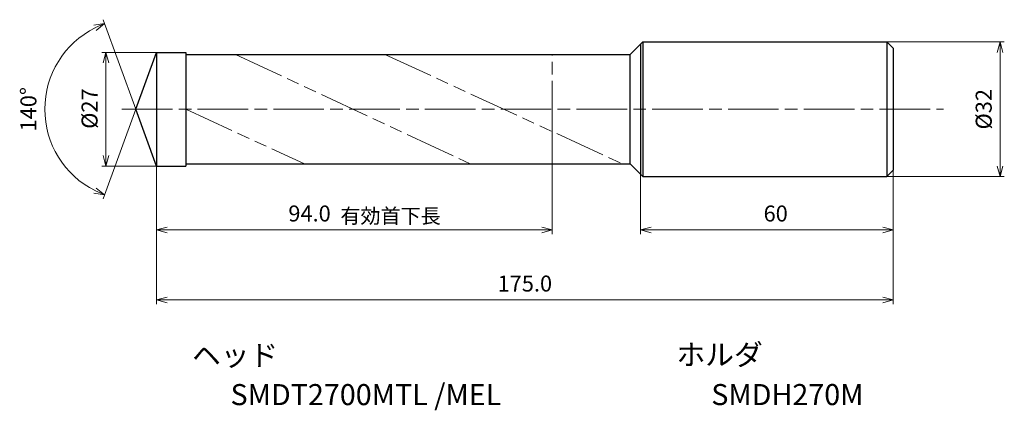
# Model space of a CAD drawing. Units: millimetres. Extents: x -32 to 201, y -71 to 21.
import ezdxf

# ---------------------------------------------------------------- set-up
doc = ezdxf.new("R2010")
doc.units = ezdxf.units.MM
doc.linetypes.add('AM_ISO08W050', pattern=[18, 12, -1.5, 3, -1.5])
doc.linetypes.add('AM_ISO09W050', pattern=[22.5, 12, -1.5, 3, -1.5, 3, -1.5])
for name, color, linetype, lineweight in [('AM_0', 7, 'Continuous', 30), ('AM_11', 3, 'AM_ISO09W050', 13), ('AM_5', 3, 'Continuous', 13), ('AM_7', 4, 'AM_ISO08W050', 13)]:
    doc.layers.add(name, color=color, linetype=linetype, lineweight=lineweight)
doc.layers.add('PV0001_1', color=7, linetype='Continuous')
doc.styles.get("Standard").update_dxf_attribs({"font": 'ISOCP.SHX', "height": 3.8, "bigfont": 'EXTFONT.SHX'})
doc.dimstyles.new('AM_JIS$0', dxfattribs={"dimtxt": 3.8, "dimasz": 2.5, "dimexe": 1, "dimexo": 0, "dimgap": 1.5, "dimtad": 3, "dimzin": 1, "dimdsep": 46, "dimtxsty": 'STANDARD', "dimblk": 'OPEN30', "dimcen": 0, "dimclrd": 3, "dimclre": 3, "dimclrt": 2, "dimaunit": 1, "dimadec": 0, "dimazin": 2, "dimtp": 0.1, "dimtm": 0.1, "dimtfac": 0.71, "dimtmove": 0, "dimatfit": 0, "dimldrblk": 'OPEN30', "dimfxl": 1, "dimlwd": 13, "dimlwe": 13, "dimarcsym": 0})
doc.dimstyles.new('AM_JIS$2', dxfattribs={"dimtxt": 3.8, "dimasz": 2.5, "dimexe": 1, "dimexo": 0, "dimgap": 1.5, "dimtad": 3, "dimzin": 1, "dimdsep": 46, "dimtxsty": 'STANDARD', "dimblk": 'OPEN30', "dimcen": 0, "dimclrd": 3, "dimclre": 3, "dimclrt": 2, "dimaunit": 1, "dimadec": 0, "dimazin": 2, "dimtp": 0.1, "dimtm": 0.1, "dimtfac": 0.71, "dimtmove": 0, "dimatfit": 0, "dimldrblk": 'OPEN30', "dimfxl": 1, "dimlwd": 13, "dimlwe": 13, "dimarcsym": 0})

# ---------------------------------------------------------------- blocks, each defined once
blk = doc.blocks.new('_Open30')
at = {"color": 0, "lineweight": -2}
for p, q in [((-1, 0.268), (0, 0)), ((0, 0), (-1, -0.268)), ((0, 0), (-1, 0))]:
    blk.add_line(p, q, dxfattribs=at)
blk = doc.blocks.new('*D31')
at = {"layer": 'AM_0', "color": 3, "lineweight": 13}
for p, q in [((115, -15.5), (115, -29.65)), ((175, -14.5), (175, -29.65)), ((117.5, -28.65), (172.5, -28.65))]:
    blk.add_line(p, q, dxfattribs=at)
at = {"layer": 'Defpoints', "color": 0}
for p in [(115, -15.5), (175, -14.5), (175, -28.65)]:
    blk.add_point(p, dxfattribs=at)
at = {"layer": 'AM_0', "color": 3, "lineweight": 13, "xscale": 2.5, "yscale": 2.5, "zscale": 2.5, "rotation": 180}
blk.add_blockref('_Open30', (115, -28.65), dxfattribs=at)
at = {"layer": 'AM_0', "color": 3, "lineweight": 13, "xscale": 2.5, "yscale": 2.5, "zscale": 2.5}
blk.add_blockref('_Open30', (175, -28.65), dxfattribs=at)
at = {"layer": 'AM_0', "color": 2, "insert": (147.09, -25.25), "char_height": 3.8, "attachment_point": 5}
blk.add_mtext('60', dxfattribs=at)
blk = doc.blocks.new('*D32')
at = {"layer": 'AM_5', "color": 3, "lineweight": 13}
for p, q in [((0, 13.5), (-13, 13.5)), ((-12, 11), (-12, -11)), ((0, -13.5), (-13, -13.5))]:
    blk.add_line(p, q, dxfattribs=at)
at = {"layer": 'Defpoints', "color": 0}
for p in [(0, 13.5), (-12, -13.5), (0, -13.5)]:
    blk.add_point(p, dxfattribs=at)
at = {"layer": 'AM_5', "color": 3, "lineweight": 13, "xscale": 2.5, "yscale": 2.5, "zscale": 2.5}
for p, rotation in [((-12, 13.5), 90), ((-12, -13.5), 270)]:
    blk.add_blockref('_Open30', p, dxfattribs=dict(at, rotation=rotation))
at = {"layer": 'AM_5', "color": 2, "insert": (-15.4, 0.15), "char_height": 3.8, "attachment_point": 5, "rotation": 90}
blk.add_mtext('%%c27', dxfattribs=at)
blk = doc.blocks.new('*D33')
at = {"layer": 'AM_5', "color": 3, "lineweight": 13}
for p, q in [((0, -10.5), (0, -46.28)), ((175, -14.5), (175, -46.28)), ((2.5, -45.28), (172.5, -45.28))]:
    blk.add_line(p, q, dxfattribs=at)
at = {"layer": 'Defpoints', "color": 0}
for p in [(0, -10.5), (175, -14.5), (175, -45.28)]:
    blk.add_point(p, dxfattribs=at)
at = {"layer": 'AM_5', "color": 3, "lineweight": 13, "xscale": 2.5, "yscale": 2.5, "zscale": 2.5, "rotation": 180}
blk.add_blockref('_Open30', (0, -45.28), dxfattribs=at)
at = {"layer": 'AM_5', "color": 3, "lineweight": 13, "xscale": 2.5, "yscale": 2.5, "zscale": 2.5}
blk.add_blockref('_Open30', (175, -45.28), dxfattribs=at)
at = {"layer": 'AM_5', "color": 2, "insert": (87.5, -41.88), "char_height": 3.8, "attachment_point": 5}
blk.add_mtext('175.0', dxfattribs=at)
blk = doc.blocks.new('*D34')
at = {"layer": 'AM_5', "color": 3, "lineweight": 13}
for p, q in [((94, -5.28), (94, -29.65)), ((0, -10.5), (0, -29.65)), ((2.5, -28.65), (91.5, -28.65))]:
    blk.add_line(p, q, dxfattribs=at)
at = {"layer": 'Defpoints', "color": 0}
for p in [(94, -5.28), (0, -10.5), (94, -28.65)]:
    blk.add_point(p, dxfattribs=at)
at = {"layer": 'AM_5', "color": 3, "lineweight": 13, "xscale": 2.5, "yscale": 2.5, "zscale": 2.5, "rotation": 180}
blk.add_blockref('_Open30', (0, -28.65), dxfattribs=at)
at = {"layer": 'AM_5', "color": 3, "lineweight": 13, "xscale": 2.5, "yscale": 2.5, "zscale": 2.5}
blk.add_blockref('_Open30', (94, -28.65), dxfattribs=at)
at = {"layer": 'AM_5', "color": 2, "insert": (36.36, -25.25), "char_height": 3.8, "attachment_point": 5}
blk.add_mtext('94.0', dxfattribs=at)
blk = doc.blocks.new('*D35')
at = {"layer": 'AM_5', "color": 3, "lineweight": 13}
for p, q in [((168.7, 16), (201.39, 16)), ((200.39, -13.5), (200.39, 13.5)), ((168.7, -16), (201.39, -16))]:
    blk.add_line(p, q, dxfattribs=at)
at = {"layer": 'Defpoints', "color": 0}
for p in [(168.7, 16), (200.39, 16), (168.7, -16)]:
    blk.add_point(p, dxfattribs=at)
at = {"layer": 'AM_5', "color": 3, "lineweight": 13, "xscale": 2.5, "yscale": 2.5, "zscale": 2.5}
for p, rotation in [((200.39, 16), 90), ((200.39, -16), 270)]:
    blk.add_blockref('_Open30', p, dxfattribs=dict(at, rotation=rotation))
at = {"layer": 'AM_5', "color": 2, "insert": (196.99, 0), "char_height": 3.8, "attachment_point": 5, "rotation": 90}
blk.add_mtext('%%c32 ', dxfattribs=at)
blk = doc.blocks.new('*D36')
at = {"layer": 'AM_5', "color": 3, "lineweight": 13}
for q in [(-12.65, 21.26), (-12.65, -21.26)]:
    blk.add_line((-4.91, 0), q, dxfattribs=at)
blk.add_arc((-4.91, 0), 21.62, 116.6289, 243.3711, dxfattribs=at)
at = {"layer": 'Defpoints', "color": 0}
for p in [(0, 13.5), (-24.77, 8.56), (-4.91, 0), (-4.91, 0), (0, -13.5)]:
    blk.add_point(p, dxfattribs=at)
at = {"layer": 'AM_5', "color": 3, "lineweight": 13, "xscale": 2.5, "yscale": 2.5, "zscale": 2.5}
for p, rotation in [((-12.31, 20.32), 23.31445973258604), ((-12.31, -20.32), 336.685540267414)]:
    blk.add_blockref('_Open30', p, dxfattribs=dict(at, rotation=rotation))
at = {"layer": 'AM_5', "color": 2, "insert": (-29.93, 0), "char_height": 3.8, "attachment_point": 5, "rotation": 90}
blk.add_mtext('140°', dxfattribs=at)

msp = doc.modelspace()

# ---------------------------------------------------------------- linework, layer by layer
at = {"layer": 'AM_0'}
for p, q in [((112.5, 13), (115.5, 16)), ((115.5, 16), (173.5, 16)), ((173.5, 16), (175, 14.5)), ((-4.91, 0), (0, 13.5)), ((0, 13.5), (0, -13.5)), ((0, 13.5), (6.99, 13.5)), ((6.99, 13.5), (6.99, -13.5)), ((6.99, 13), (112.5, 13)), ((112.5, -13), (112.5, 13)), ((0, 8.5), (0, -8.5)), ((0, -13.5), (-4.91, 0)), ((0, -13.5), (6.99, -13.5)), ((6.99, -13), (112.5, -13)), ((112.5, -13), (115.5, -16)), ((115.5, -16), (173.5, -16)), ((173.5, -16), (175, -14.5))]:
    msp.add_line(p, q, dxfattribs=at)
at = {"layer": 'AM_11'}
for p, q in [((18.79, 13), (74.58, -13)), ((54.24, 13), (110.78, -13)), ((94, -5.28), (94, 13)), ((6.99, -0.02), (35.2, -13))]:
    msp.add_line(p, q, dxfattribs=at)
at = {"layer": 'AM_7'}
msp.add_line((-8.22, 0), (186.98, 0), dxfattribs=at)
at = {"layer": 'PV0001_1', "linetype": 'Continuous', "lineweight": 30, "ltscale": 0.5}
for p, q in [((115, 15.5), (115, -15.5)), ((115.5, 16), (115.5, -16)), ((173.5, 16), (173.5, -16)), ((175, 14.5), (175, -14.5))]:
    msp.add_line(p, q, dxfattribs=at)

# ---------------------------------------------------------------- texts
for s, height, p in [('有効首下長', 3.5, (43.67, -27.09)), ('ヘッド', 5, (8.45, -60.93)), ('ホルダ', 5, (123.54, -60.77)), ('SMDT2700MTL /MEL', 5, (17.59, -70.26)), ('SMDH270M', 5, (131.79, -70.25))]:
    msp.add_text(s, height=height).set_placement(p)
at = {"layer": 'PV0001_1', "color": 2, "lineweight": 30, "char_height": 2.3, "attachment_point": 4}
for insert in [(93.36, -12.43), (95.44, -12.43)]:
    msp.add_mtext('\\W0.72;\u3000', dxfattribs=dict(at, insert=insert))

# ---------------------------------------------------------------- dimensions: what is measured, and where the dimension line sits
at = {"layer": 'AM_0'}
dim = msp.add_linear_dim(base=(175, -28.65), p1=(115, -15.5), p2=(175, -14.5), dimstyle='AM_JIS$0', override={"dimdec": 0}, dxfattribs=at)
dim.commit()
dim.dimension.update_dxf_attribs({"geometry": '*D31', "text_midpoint": (147.09, -28.65), "dimtype": 160})
at = {"layer": 'AM_5'}
dim = msp.add_angular_dim_2l(base=(-24.77, 8.56), line1=((0, -13.5), (-4.91, 0)), line2=((-4.91, 0), (0, 13.5)), dimstyle='AM_JIS$2', override={"dimdec": 1}, dxfattribs=at)
dim.commit()
dim.dimension.update_dxf_attribs({"geometry": '*D36', "text_midpoint": (-29.93, 0)})
dim = msp.add_linear_dim(base=(200.39, 16), p1=(168.7, -16), p2=(168.7, 16), angle=90, text='%%c<> ', dimstyle='AM_JIS$0', override={"dimdec": 0}, dxfattribs=at)
dim.commit()
dim.dimension.update_dxf_attribs({"geometry": '*D35', "text_midpoint": (196.99, 0)})
dim = msp.add_linear_dim(base=(-12, -13.5), p1=(0, 13.5), p2=(0, -13.5), angle=90, text='%%c<>', dimstyle='AM_JIS$0', override={"dimdec": 0}, dxfattribs=at)
dim.commit()
dim.dimension.update_dxf_attribs({"geometry": '*D32', "text_midpoint": (-12, 0.15), "dimtype": 160})
dim = msp.add_linear_dim(base=(94, -28.65), p1=(0, -10.5), p2=(94, -5.28), angle=0, dimstyle='AM_JIS$0', override={"dimdec": 1}, dxfattribs=at)
dim.commit()
dim.dimension.update_dxf_attribs({"geometry": '*D34', "text_midpoint": (36.36, -28.65), "dimtype": 160})
dim = msp.add_linear_dim(base=(175, -45.28), p1=(0, -10.5), p2=(175, -14.5), angle=0, dimstyle='AM_JIS$0', override={"dimdec": 1}, dxfattribs=at)
dim.commit()
dim.dimension.update_dxf_attribs({"geometry": '*D33', "text_midpoint": (87.5, -41.88)})

doc.saveas('drawing.dxf')
